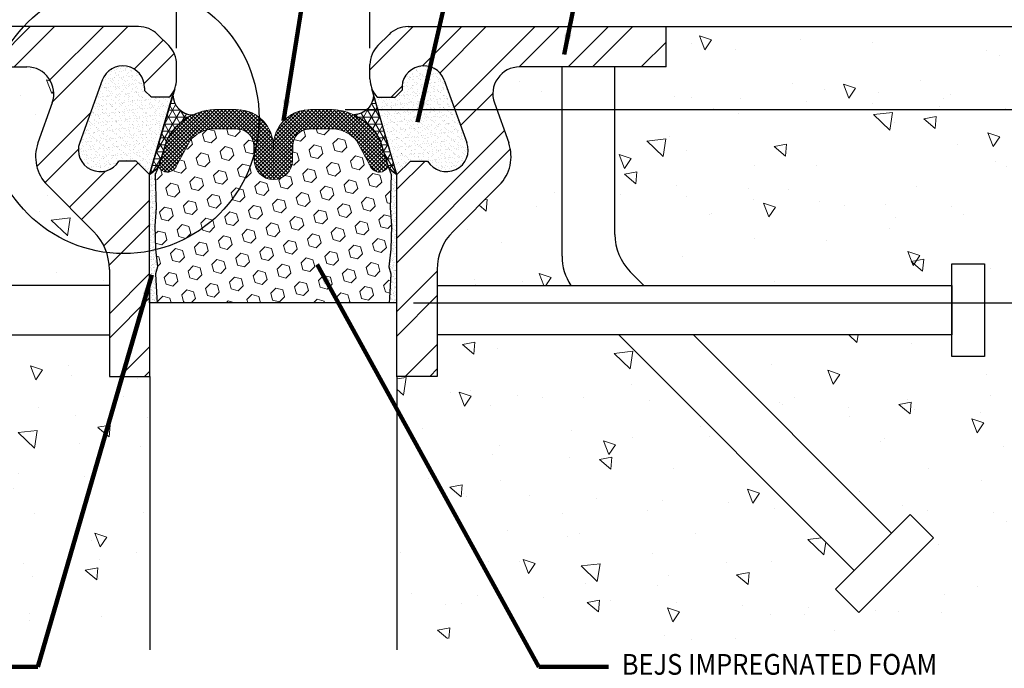
# Model space of a CAD drawing. Extents: x 209 to 2303, y 388 to 568.
# Drawn here: x 226 to 234, y 397 to 403 of the extents above; entities that cross this region are included whole.
import ezdxf

# ---------------------------------------------------------------- set-up
doc = ezdxf.new("R2010")
doc.units = 0
doc.header["$LTSCALE"] = 5
doc.header["$MEASUREMENT"] = 0
doc.linetypes.add('PHANTOMX2', pattern=[5, 2.5, -0.5, 0.5, -0.5, 0.5, -0.5])
doc.layers.get('DEFPOINTS').update_dxf_attribs({"linetype": 'CONTINUOUS'})
for name, color, linetype, lineweight in [('CONCRETE - H', 130, 'CONTINUOUS', 15), ('CONCRETE - L', 132, 'PHANTOMX2', 30), ('CORNER BEAD - H', 50, 'CONTINUOUS', 15), ('EPOXY ADHESIVE - H', 50, 'CONTINUOUS', 15), ('EPOXY ADHESIVE - L', 52, 'CONTINUOUS', 25), ('FOAM INSERT - H', 150, 'CONTINUOUS', 15), ('SEALANT - L', 52, 'CONTINUOUS', 25), ('SILICONE BELLOWS - H', 20, 'CONTINUOUS', 13), ('TEXT - 4', 241, 'CONTINUOUS', 25)]:
    doc.layers.add(name, color=color, linetype=linetype, lineweight=lineweight)
doc.layers.add('DIMS', color=50, linetype='CONTINUOUS')
doc.layers.add('STEEL', color=150, linetype='CONTINUOUS')
doc.styles.add('ROMANS', font='romans', dxfattribs={"width": 0.9})
doc.dimstyles.get("Standard").update_dxf_attribs({"dimtxt": 0.18, "dimasz": 0.18, "dimexe": 0.18, "dimexo": 0.0625, "dimgap": 0.09, "dimtad": 0, "dimtih": 1, "dimtoh": 1, "dimdec": 4, "dimzin": 0, "dimdsep": 46, "dimtxsty": 'Standard', "dimcen": 0.09, "dimadec": 0, "dimazin": 0, "dimtfac": 1, "dimtdec": 4, "dimtofl": 0, "dimtmove": 0, "dimatfit": 3, "dimfxl": 1, "dimtolj": 1, "dimtzin": 0, "dimarcsym": 0})
doc.dimstyles.new('STANDARD$0', dxfattribs={"dimtxt": 0.18, "dimasz": 0.18, "dimexe": 0.18, "dimexo": 0.0625, "dimgap": 0.09, "dimtad": 0, "dimtih": 1, "dimtoh": 1, "dimdec": 4, "dimzin": 0, "dimdsep": 46, "dimtxsty": 'Standard', "dimcen": 0.09, "dimadec": 0, "dimazin": 0, "dimtfac": 1, "dimtdec": 4, "dimtofl": 0, "dimtmove": 0, "dimatfit": 3, "dimfxl": 1, "dimtolj": 1, "dimtzin": 0, "dimarcsym": 0})
pattern_1 = [(44.99999999999999, (50.2585119856131, 50.59817328991016), (-0.0170147569223013, 0.01701475692230129), []), (135, (50.2585119856131, 50.59817328991016), (-0.0170147569223013, -0.01701475692230129), [])]
pattern_2 = [(45, (0, 0), (-0.07903431748198847, 0.07903431748198848), [0.06453125, -0.1290625]), (165, (0, 0), (-0.02892856796917239, -0.1079628854511608), [0.06453125, -0.1290625]), (105, (0.04563048447344439, 0.04563048447344439), (-0.1079628854511608, -0.02892856796917233), [0.06453125, -0.1290625])]

# ---------------------------------------------------------------- blocks, each defined once
blk = doc.blocks.new('*D6')
at = {"layer": 'DEFPOINTS', "color": 0, "transparency": 16777216}
for p in [(228.758562721588, 404.1925838779212), (227.0085627215881, 402.5383404527551), (228.758562721588, 402.5383404527551)]:
    blk.add_point(p, dxfattribs=at)
at = {"layer": 'DIMS', "transparency": 16777216}
for p, q in [((227.0085627215881, 402.6883404527551), (227.0085627215881, 404.3425838779211)), ((228.758562721588, 402.6883404527551), (228.758562721588, 404.3425838779211)), ((227.0085627215881, 404.1925838779212), (226.8585627215882, 404.1925838779212)), ((228.608562721588, 404.1925838779212), (227.1585627215881, 404.1925838779212))]:
    blk.add_line(p, q, dxfattribs=at)
for points in [[(227.1585627215881, 404.2175838779211), (227.1585627215881, 404.1675838779212), (227.0085627215881, 404.1925838779212)], [(228.608562721588, 404.2175838779211), (228.608562721588, 404.1675838779212), (228.758562721588, 404.1925838779212)]]:
    blk.add_solid(points, dxfattribs=at)
at = {"layer": 'DIMS', "transparency": 16777216, "insert": (226.0001341500288, 404.1925838779212), "char_height": 0.19, "attachment_point": 5, "rotation": 0.0009999999999999998, "style": 'ROMANS'}
blk.add_mtext('\\A1;1 3/4 IN^J [44.5mm]', dxfattribs=at)
blk = doc.blocks.new('*D7')
at = {"layer": 'DEFPOINTS', "color": 0, "transparency": 16777216}
for p in [(228.3852619805343, 402.1334622208332), (229.0019582294005, 400.3834622208332), (235.4534973249424, 400.3834622208332)]:
    blk.add_point(p, dxfattribs=at)
at = {"layer": 'DIMS', "transparency": 16777216}
for p, q in [((228.5352619805343, 402.1334622208332), (235.6034973249425, 402.1334622208332)), ((235.4534973249424, 401.9834622208332), (235.4534973249424, 401.6880736225839)), ((235.4534973249424, 400.5334622208332), (235.4534973249424, 400.7456926700594)), ((229.1519582294005, 400.3834622208332), (235.6034973249425, 400.3834622208332))]:
    blk.add_line(p, q, dxfattribs=at)
for points in [[(235.4284973249424, 401.9834622208332), (235.4784973249425, 401.9834622208332), (235.4534973249424, 402.1334622208332)], [(235.4284973249424, 400.5334622208332), (235.4784973249425, 400.5334622208332), (235.4534973249424, 400.3834622208332)]]:
    blk.add_solid(points, dxfattribs=at)
at = {"layer": 'DIMS', "transparency": 16777216, "insert": (235.4534973249424, 401.2168831463217), "char_height": 0.19, "attachment_point": 5, "rotation": 0.0009999999999999998, "style": 'ROMANS'}
blk.add_mtext('\\A1;1 3/4 IN\\P [44.5mm]', dxfattribs=at)
blk = doc.blocks.new('*D8')
at = {"layer": 'DEFPOINTS', "color": 0, "transparency": 16777216}
for p in [(231.4359133075255, 402.8825536809242), (228.4263784361239, 402.1322939213137), (235.4534973249424, 402.1322939213137)]:
    blk.add_point(p, dxfattribs=at)
at = {"layer": 'DIMS', "transparency": 16777216}
for p, q in [((235.6034973249425, 403.5609230626868), (235.4534973249424, 403.5609230626868)), ((235.4534973249424, 403.5609230626868), (235.4534973249424, 402.8825536809242)), ((231.5859133075255, 402.8825536809242), (235.6034973249425, 402.8825536809242)), ((235.4534973249424, 402.7325536809242), (235.4534973249424, 402.2822939213137)), ((228.5763784361239, 402.1322939213137), (235.6034973249425, 402.1322939213137))]:
    blk.add_line(p, q, dxfattribs=at)
for points in [[(235.4284973249424, 402.7325536809242), (235.4784973249425, 402.7325536809242), (235.4534973249424, 402.8825536809242)], [(235.4284973249424, 402.2822939213137), (235.4784973249425, 402.2822939213137), (235.4534973249424, 402.1322939213137)]]:
    blk.add_solid(points, dxfattribs=at)
at = {"layer": 'DIMS', "transparency": 16777216, "insert": (236.461925896371, 403.5609230626869), "char_height": 0.19, "attachment_point": 5, "rotation": 0.0009999999999999998, "style": 'ROMANS'}
blk.add_mtext('\\A1;3/4 IN\\P [19.1mm]', dxfattribs=at)

msp = doc.modelspace()

# ---------------------------------------------------------------- hatches: boundary and pattern name
at = {"layer": 'CONCRETE - H', "lineweight": 13}
h = msp.add_hatch(dxfattribs=at)
h.set_pattern_fill('AR-CONC', color=256, scale=0.18, angle=90, style=0)
h.set_pattern_definition([(140, (0.9307284986254558, -0.62523279521821), (0.1129538429686713, 1.291068328681356), [0.135, -1.485]), (85.00000000000001, (0.9307284986254558, -0.62523279521821), (-1.353945840660021, -0.2497524005033999), [0.108, -1.188]), (190.45144446, (0.9401413178254558, -0.51764376941821), (-1.240991983743533, 1.041315924108801), [0.1147323456, -1.2620558016]), (136.1842, (0.5707284986254558, -0.62523279521821), (0.2979347054275379, 1.92103439520883), [0.2024999999999999, -2.227499999999998]), (186.63563549, (0.5955564512254559, -0.4651466542182099), (-1.753413481394191, 1.682391502213611), [0.1720986156, -1.893084768]), (81.18416399000002, (0.5707284986254558, -0.62523279521821), (-1.753413480485982, 1.682391501098591), [0.162, -1.7820000018]), (111, (0.6607284986254558, -0.4452327952182099), (0.7247140031976099, 1.074432693813231), [0.135, -1.485]), (56.00000000000004, (0.6607284986254558, -0.4452327952182099), (-1.305270081084335, 0.4379675974588472), [0.108, -1.188]), (161.45144474, (0.7211213318254559, -0.3556967380182099), (-0.5805560750514368, 1.512400278113948), [0.114732342, -1.262055801599999]), (127.5, (0.9307284986254558, -0.62523279521821), (-0.5992089368963607, 0.02188773957112324), [0, -1.1736, 0, -1.206, 0, -1.1925]), (97.49999999999996, (0.9307284986254558, -0.62523279521821), (-0.7099410813882484, 0.4735251673958675), [0, -0.6876, 0, -1.1466, 0, -0.4545]), (57.49999999999999, (0.9307284986254558, -1.02663279521821), (0.04059876912188361, 0.9608803851103361), [0, -0.4499999999999997, 0, -1.403999999999999, 0, -1.862999999999999]), (47.5, (0.9307284986254558, -1.20663279521821), (-0.1801889681981718, 1.049735104816295), [0, -0.585, 0, -0.9323999999999999, 0, -1.323])])
edge = h.paths.add_edge_path()
edge.add_line((224.7932220162775, 402.5174604192054), (224.3312121356506, 402.5174604192054))
edge.add_line((224.3312121356506, 402.5174604192054), (224.3312121356506, 402.8825536809242))
edge.add_line((224.3312121356506, 402.8825536809242), (219.6493413567577, 402.8825536809242))
edge.add_spline(control_points=[(219.6493413567577, 402.8825536809242), (219.6558576981904, 402.0642674842327), (219.6677088622118, 400.5760637070704), (221.4460632034854, 399.3543697776592), (220.9678748492153, 396.5244332293871), (224.3855498405934, 397.7869238261326), (226.024031725486, 397.4143816584207), (226.7651672137755, 397.2458694374914)], knot_values=[0, 0, 0, 0, 2.306627260093982, 4.195025426136737, 5.82168810753534, 8.771370105846671, 11.20756867575541, 11.20756867575541, 11.20756867575541, 11.20756867575541], degree=3, periodic=0)
edge.add_line((226.7651672137755, 397.2458694374914), (226.7651672137756, 399.6316445086061))
edge.add_line((226.7651672137756, 399.6316445086061), (226.7650733309763, 399.7184120793617))
edge.add_line((226.7650733309763, 399.7184120793617), (226.4000739520569, 399.7184120793617))
edge.add_line((226.4000739520569, 399.7184120793617), (226.4000739520569, 400.0942465935282))
edge.add_line((226.4000739520569, 400.0942465935282), (224.757159153402, 400.0942465935282))
edge.add_line((224.757159153402, 400.0942465935282), (222.6265986935226, 397.963686133649))
edge.add_line((222.6265986935226, 397.963686133649), (222.7953957568739, 397.7948890702976))
edge.add_line((222.7953957568739, 397.7948890702976), (222.5843994276848, 397.5838927411085))
edge.add_line((222.5843994276848, 397.5838927411085), (221.9092111742796, 398.2590809945138))
edge.add_line((221.9092111742796, 398.2590809945138), (222.1202075034687, 398.4700773237028))
edge.add_line((222.1202075034687, 398.4700773237028), (222.2890045668201, 398.3012802603515))
edge.add_line((222.2890045668201, 398.3012802603515), (224.0819708999969, 400.0942465935282))
edge.add_line((224.0819708999969, 400.0942465935282), (221.7451295745938, 400.0942465935282))
edge.add_line((221.7451295745938, 400.0942465935282), (221.7451295745938, 399.9002905778007))
edge.add_line((221.7451295745938, 399.9002905778007), (221.4467357042437, 399.9002905778007))
edge.add_line((221.4467357042437, 399.9002905778007), (221.4467357042437, 400.7357934147812))
edge.add_line((221.4467357042437, 400.7357934147812), (221.7451295745938, 400.7357934147812))
edge.add_line((221.7451295745938, 400.7357934147812), (221.7451295745938, 400.5418373990537))
edge.add_line((221.7451295745938, 400.5418373990537), (224.5295617055221, 400.5418373990537))
edge.add_line((224.5295617055221, 400.5418373990537), (224.6533859504198, 400.6656616439512))
edge.add_arc((224.3157918237173, 401.003255770654), 0.4774301925603028, 314.999999999971, 360)
edge.add_line((224.7932220162776, 401.003255770654), (224.7932220162775, 402.5174604192054))
h.paths.add_polyline_path([(226.257496164601, 401.0302618863488), (225.8392483765099, 401.4485096744398, -0.2900568012195794), (225.7536851287107, 401.8297446657305), (225.8834012321831, 402.1920148646169, 0.5189080264198721), (225.654252452899, 402.5174604192053), (225.2706522088379, 402.5174604192053), (225.2706522088378, 400.8054977098089, -0.1473168946215908), (225.1912456704748, 400.5418373990537), (226.4000739520569, 400.5418373990537), (226.4000739520568, 400.6860486581797, 0.1989123673796233)], flags=17)
h = msp.add_hatch(dxfattribs=at)
h.set_pattern_fill('AR-CONC', color=256, scale=0.18, angle=90, style=0)
h.set_pattern_definition([(140, (0.1675195142504435, -0.62523279521821), (0.1129538429686713, 1.291068328681356), [0.135, -1.485]), (85.00000000000001, (0.1675195142504435, -0.62523279521821), (-1.353945840660021, -0.2497524005033999), [0.108, -1.188]), (190.45144446, (0.1769323334504436, -0.51764376941821), (-1.240991983743533, 1.041315924108801), [0.1147323456, -1.2620558016]), (136.1842, (-0.1924804857495565, -0.62523279521821), (0.2979347054275379, 1.92103439520883), [0.2024999999999998, -2.227499999999997]), (186.63563549, (-0.1676525331495564, -0.4651466542182099), (-1.753413481394191, 1.682391502213611), [0.1720986156, -1.893084768]), (81.18416399000002, (-0.1924804857495565, -0.62523279521821), (-1.753413480485982, 1.682391501098591), [0.162, -1.7820000018]), (111, (-0.1024804857495565, -0.4452327952182099), (0.7247140031976099, 1.074432693813231), [0.135, -1.485]), (56.00000000000004, (-0.1024804857495565, -0.4452327952182099), (-1.305270081084335, 0.4379675974588472), [0.108, -1.188]), (161.45144474, (-0.04208765254955638, -0.3556967380182099), (-0.5805560750514368, 1.512400278113948), [0.1147323419999999, -1.262055801599999]), (127.5, (0.1675195142504435, -0.62523279521821), (-0.5992089368963607, 0.02188773957112324), [0, -1.1736, 0, -1.206, 0, -1.1925]), (97.49999999999994, (0.1675195142504435, -0.62523279521821), (-0.7099410813882484, 0.4735251673958675), [0, -0.6876, 0, -1.1466, 0, -0.4545]), (57.49999999999999, (0.1675195142504435, -1.02663279521821), (0.04059876912188361, 0.9608803851103361), [0, -0.4499999999999996, 0, -1.403999999999999, 0, -1.862999999999998]), (47.5, (0.1675195142504435, -1.20663279521821), (-0.1801889681981718, 1.049735104816295), [0, -0.585, 0, -0.9323999999999999, 0, -1.323])])
edge = h.paths.add_edge_path()
edge.add_spline(control_points=[(236.2125501555325, 401.5764695185977), (236.1102878583667, 401.9412187301181), (236.1140359723925, 402.4118862055212), (236.1177840864184, 402.8825536809242)], knot_values=[0, 0, 0, 0, 1.326741711633229, 1.326741711633229, 1.326741711633229, 1.326741711633229], degree=3, periodic=0)
edge.add_line((236.1177840864184, 402.8825536809242), (231.4359133075255, 402.8825536809242))
edge.add_line((231.4359133075255, 402.8825536809242), (231.4359133075255, 402.5174604192054))
edge.add_line((231.4359133075255, 402.5174604192054), (230.9739034268985, 402.5174604192054))
edge.add_line((230.9739034268985, 402.5174604192054), (230.9739034268985, 401.003255770654))
edge.add_arc((231.4513336194587, 401.003255770654), 0.4774301925602344, 180, 225.0000000000844)
edge.add_line((231.1137394927567, 400.665661643951), (231.237563737654, 400.5418373990537))
edge.add_line((231.237563737654, 400.5418373990537), (234.0219958685823, 400.5418373990537))
edge.add_line((234.0219958685823, 400.5418373990537), (234.0219958685823, 400.7357934147812))
edge.add_line((234.0219958685823, 400.7357934147812), (234.3203897389324, 400.7357934147812))
edge.add_line((234.3203897389324, 400.7357934147812), (234.3203897389324, 399.9002905778007))
edge.add_line((234.3203897389324, 399.9002905778007), (234.0219958685823, 399.9002905778007))
edge.add_line((234.0219958685823, 399.9002905778007), (234.0219958685823, 400.0942465935282))
edge.add_line((234.0219958685823, 400.0942465935282), (231.6851545431792, 400.0942465935282))
edge.add_line((231.6851545431792, 400.0942465935282), (233.4781208763559, 398.3012802603515))
edge.add_line((233.4781208763559, 398.3012802603515), (233.6469179397072, 398.4700773237028))
edge.add_line((233.6469179397072, 398.4700773237028), (233.8579142688965, 398.2590809945138))
edge.add_line((233.8579142688965, 398.2590809945138), (233.1827260154912, 397.5838927411085))
edge.add_line((233.1827260154912, 397.5838927411085), (232.9717296863022, 397.7948890702976))
edge.add_line((232.9717296863022, 397.7948890702976), (233.1405267496535, 397.9636861336489))
edge.add_line((233.1405267496535, 397.9636861336489), (231.0099662897741, 400.0942465935282))
edge.add_line((231.0099662897741, 400.0942465935282), (229.3670514911192, 400.0942465935282))
edge.add_line((229.3670514911192, 400.0942465935282), (229.3670514911192, 399.7184120793617))
edge.add_line((229.3670514911192, 399.7184120793617), (229.0020521121998, 399.7184120793617))
edge.add_line((229.0020521121998, 399.7184120793617), (229.0019582294005, 399.6316445086045))
edge.add_line((229.0019582294005, 399.6316445086045), (229.0019582294005, 398.6458107619266))
edge.add_line((229.0019582294005, 398.6458107619266), (229.0019582294006, 397.2458694374914))
edge.add_spline(control_points=[(229.0019582294006, 397.2458694374914), (229.7430937176901, 397.4143816584207), (231.3815756025827, 397.7869238261326), (234.7992505939608, 396.5244332293871), (234.3210622396907, 399.3543697776592), (235.5021029129097, 400.1657211418794), (235.8243741531074, 400.1152400974282), (236.2767741400789, 400.5040615759884)], knot_values=[1.955388640540228, 1.955388640540228, 1.955388640540228, 1.955388640540228, 4.391587210448966, 7.341269208760298, 8.967931890158901, 10.85633005620165, 11.20756867575541, 11.20756867575541, 11.20756867575541, 11.20756867575541], degree=3, periodic=0)
edge.add_line((236.2767741400789, 400.5040615759885), (234.8385878025162, 400.5073890549657))
edge.add_line((234.8385878025162, 400.5073890549657), (234.8385878025162, 401.5757868618297))
edge.add_line((234.8385878025162, 401.5757868618297), (236.2125501555325, 401.5764695185977))
edge = h.paths.add_edge_path(flags=17)
edge.add_line((230.4964732343381, 402.5174604192054), (230.1128729902771, 402.5174604192053))
edge.add_arc((230.1128729902772, 402.2740649113927), 0.243395507812636, 90.00000000003345, 199.7006438878395)
edge.add_line((229.883724210993, 402.192014864617), (230.0134403144653, 401.8297446657305))
edge.add_arc((229.669717145539, 401.7066695955667), 0.3650932617188566, -44.99999999998113, 19.700643887870683, ccw=False)
edge.add_line((229.927877066666, 401.4485096744398), (229.509629278575, 401.0302618863488))
edge.add_arc((229.8538425067442, 400.6860486581797), 0.4867910156250003, 135.0000000000118, 180.0000000000067)
edge.add_line((229.3670514911192, 400.6860486581797), (229.3670514911192, 400.5418373990537))
edge.add_line((229.3670514911192, 400.5418373990537), (230.5758797727011, 400.5418373990537))
edge.add_arc((230.9739034268982, 400.8054977098089), 0.4774301925600327, 179.9999999999932, 213.5214358595412, ccw=False)
edge.add_line((230.4964732343382, 400.8054977098089), (230.4964732343381, 402.5174604192054))
h.paths.add_polyline_path([(231.0226251798874, 397.4170328097345), (234.3467323227446, 397.4170328097345), (234.3467323227446, 397.2554606492188), (231.0226251798874, 397.2554606492188)], flags=17)
at = {"layer": 'CORNER BEAD - H'}
h = msp.add_hatch(dxfattribs=at)
h.set_pattern_fill('NET3', color=256, scale=0.4999999999999999, style=0)
h.set_pattern_definition([(0, (0, 0), (0, 0.06249999999999999), []), (59.99999999999999, (0, 0), (-0.05412658773652741, 0.03125), []), (120, (0, 0), (-0.05412658773652741, -0.03124999999999998), [])])
edge = h.paths.add_edge_path()
edge.add_line((226.9698004377924, 402.2466353249945), (226.9750015580159, 402.2642937718509))
edge.add_arc((227.158992406187, 402.2671833784437), 0.1840135376460256, 180.8997656882524, 267.9602681621991)
edge.add_arc((227.3701750528354, 401.626544811061), 0.505984387479253, 115.4874872553336, 153.9116744932152)
edge.add_line((226.9157417723207, 401.8490545724951), (226.8444472177097, 401.6161083986693))
edge.add_arc((226.5863074155391, 401.8287494253696), 0.3344433639659017, 301.9115043737626, 320.52022606181646, ccw=False)
edge.add_line((226.7630971169586, 401.5448519699868), (226.9602832891238, 402.2143234266036))
edge.add_arc((227.0290828661501, 402.2116167346712), 0.06885279936366033, 149.429323964483, 177.7470488233951, ccw=False)
h = msp.add_hatch(dxfattribs=at)
h.set_pattern_fill('NET3', color=256, scale=0.4999999999999999, style=0)
h.set_pattern_definition([(0, (0.25, 0), (0, 0.06249999999999999), []), (59.99999999999999, (0.25, 0), (-0.05412658773652741, 0.03125), []), (120, (0.25, 0), (-0.05412658773652741, -0.03124999999999998), [])])
edge = h.paths.add_edge_path()
edge.add_line((228.7969362068237, 402.2473432449838), (228.7913808161545, 402.2663632028452))
edge.add_arc((228.6056364651408, 402.2700580329446), 0.1857810961937941, 272.2736433573816, 358.86042157550276, ccw=False)
edge.add_arc((228.3952098283206, 401.6230511424863), 0.5101957368500245, 26.63271787973798, 64.72970733939258, ccw=False)
edge.add_line((228.8512729837705, 401.8517563854104), (228.9233944442082, 401.6161083986692))
edge.add_arc((229.1158768314125, 401.7510053190801), 0.2350460561681987, 215.0238221865451, 241.0094720971276)
edge.add_line((229.0019582294005, 401.5454105705191), (228.8065807072091, 402.2143234266036))
edge.add_arc((229.1820984685873, 402.3419238737837), 0.3966049208356601, 193.7965913068452, 198.7676940844971, ccw=False)
at = {"layer": 'EPOXY ADHESIVE - H'}
h = msp.add_hatch(dxfattribs=at)
h.set_pattern_fill('AR-SAND', color=256, scale=0.03, style=0)
h.set_pattern_definition([(37.50000000000001, (0, 0), (-0.001889800743288245, 0.05780471307039476), [0, -0.0456, 0, -0.051, 0, -0.04875]), (7.499999999999999, (0, 0), (0.05309330115803181, 0.0846643819568922), [0, -0.0246, 0, -0.0411, 0, -0.01575]), (327.5, (-0.0369, 0), (0.09342425585254485, 0.0001697716061089483), [0, -0.015, 0, -0.054, 0, -0.0705]), (317.5, (-0.0369, 0), (0.0901837981371688, 0.02633026694802748), [0, -0.0075, 0, -0.03539999999999999, 0, -0.0405])])
edge = h.paths.add_edge_path()
edge.add_line((226.4870327142207, 401.666549723893), (226.6434694598693, 401.666549723893))
edge.add_line((226.6434694598693, 401.666549723893), (226.7630971169586, 401.5448519699867))
edge.add_line((226.7630971169586, 401.5448519699867), (226.9916135416196, 402.3206935109978))
edge.add_arc((226.7651672137756, 402.4099315848745), 0.243395507812496, 316.98313828669325, 338.49156914334804, ccw=False)
edge.add_line((226.9431265604953, 402.2438838684242), (226.7807445262757, 402.2438838684241))
edge.add_line((226.7807445262757, 402.2438838684241), (226.7194088583068, 402.3052195363929))
edge.add_line((226.7194088583068, 402.3052195363929), (226.7194088583068, 402.3295590871742))
edge.add_arc((226.5217717059631, 402.3295590871742), 0.1976371523437592, 0, 160.000000000018)
edge.add_line((226.3360535323125, 402.3971549743453), (226.13160094747, 401.8354261141411))
edge.add_arc((226.3173191211205, 401.76783022697), 0.1976371523436832, 160.0000000000123, 329.1723848948316)
h = msp.add_hatch(dxfattribs=at)
h.set_pattern_fill('AR-SAND', color=256, scale=0.03, style=0)
h.set_pattern_definition([(37.50000000000001, (0.25, 0), (-0.001889800743288245, 0.05780471307039476), [0, -0.0456, 0, -0.051, 0, -0.04875]), (7.499999999999999, (0.25, 0), (0.05309330115803181, 0.0846643819568922), [0, -0.0246, 0, -0.0411, 0, -0.01575]), (327.5, (0.2131, 0), (0.09342425585254485, 0.0001697716061089483), [0, -0.015, 0, -0.054, 0, -0.0705]), (317.5, (0.2131, 0), (0.0901837981371688, 0.02633026694802748), [0, -0.0075, 0, -0.03539999999999999, 0, -0.0405])])
edge = h.paths.add_edge_path()
edge.add_arc((229.4498063220555, 401.76783022697), 0.1976371523436967, 210.8276151051683, 380.0000000000032)
edge.add_line((229.635524495706, 401.8354261141411), (229.4310719108635, 402.3971549743453))
edge.add_arc((229.2453537372129, 402.3295590871742), 0.197637152343756, 19.99999999999753, 186.6820643149599)
edge.add_line((229.0490591097148, 402.306562061238), (228.9863809169004, 402.2438838684241))
edge.add_line((228.9863809169004, 402.2438838684241), (228.8239988826807, 402.2438838684241))
edge.add_arc((229.0019582294007, 402.4099315848742), 0.2433955078124904, 201.5084308564929, 223.0168617132357, ccw=False)
edge.add_line((228.7755119015563, 402.3206935109981), (229.0034317710699, 401.5468773485372))
edge.add_line((229.0034317710699, 401.5468773485372), (229.1236559833068, 401.666549723893))
edge.add_line((229.1236559833068, 401.666549723893), (229.2800927289553, 401.666549723893))
h = msp.add_hatch(dxfattribs=at)
h.set_pattern_fill('AR-SAND', color=256, scale=0.02, style=0)
h.set_pattern_definition([(37.50000000000001, (0, 0), (-0.001259867162192163, 0.03853647538026318), [0, -0.0304, 0, -0.034, 0, -0.0325]), (7.499999999999999, (0, 0), (0.03539553410535454, 0.05644292130459481), [0, -0.0164, 0, -0.0274, 0, -0.0105]), (327.5, (-0.0246, 0), (0.06228283723502991, 0.0001131810707392988), [0, -0.01, 0, -0.036, 0, -0.047]), (317.5, (-0.0246, 0), (0.06012253209144587, 0.01755351129868499), [0, -0.005, 0, -0.0236, 0, -0.027])])
edge = h.paths.add_edge_path()
edge.add_line((226.7643537445181, 400.3834622208332), (226.8320230520907, 400.3834622208332))
edge.add_line((226.8320230520907, 400.3834622208332), (226.8300450411149, 400.4275147893925))
edge.add_line((226.8300450411149, 400.4275147893925), (226.8172255978181, 400.6452993655624))
edge.add_line((226.8172255978181, 400.6452993655624), (226.8364565862973, 400.7093531299554))
edge.add_line((226.8364565862973, 400.7093531299554), (226.8172255978181, 400.869488651709))
edge.add_line((226.8172255978181, 400.869488651709), (226.8108140526357, 401.080868517903))
edge.add_line((226.8108140526357, 401.080868517903), (226.8238522786563, 401.2427807630867))
edge.add_line((226.8238522786563, 401.2427807630867), (226.8156502499934, 401.5451706424487))
edge.add_line((226.8156502499934, 401.5451706424487), (226.8409184989678, 401.6161083986692))
edge.add_arc((226.7075249907509, 401.6987214289904), 0.1569036035700843, 290.56184662300006, 328.22931235314485, ccw=False)
edge.add_line((226.7626323992631, 401.551813585972), (226.7630971169586, 401.5448519699867))
edge.add_line((226.7630971169586, 401.5448519699867), (226.7643537445181, 400.3834622208332))
h = msp.add_hatch(dxfattribs=at)
h.set_pattern_fill('AR-SAND', color=256, scale=0.02, style=0)
h.set_pattern_definition([(37.50000000000001, (0.25, 0), (-0.001259867162192163, 0.03853647538026318), [0, -0.0304, 0, -0.034, 0, -0.0325]), (7.499999999999999, (0.25, 0), (0.03539553410535454, 0.05644292130459481), [0, -0.0164, 0, -0.0274, 0, -0.0105]), (327.5, (0.2254, 0), (0.06228283723502991, 0.0001131810707392988), [0, -0.01, 0, -0.036, 0, -0.047]), (317.5, (0.2254, 0), (0.06012253209144587, 0.01755351129868499), [0, -0.005, 0, -0.0236, 0, -0.027])])
edge = h.paths.add_edge_path()
edge.add_line((228.9322898910852, 400.3834622208332), (229.0019582294005, 400.3834622208332))
edge.add_line((229.0019582294005, 400.3834622208332), (229.0019582294005, 401.545410570519))
edge.add_line((229.0019582294005, 401.545410570519), (228.9929830894148, 401.549904175349))
edge.add_arc((229.1253710331548, 401.7587350673489), 0.2472587897349207, 215.227997280695, 237.6274244483601, ccw=False)
edge.add_line((228.9233944442082, 401.6161083986691), (228.9486626931825, 401.5451706424487))
edge.add_line((228.9486626931825, 401.5451706424487), (228.9404606645197, 401.2427807630867))
edge.add_line((228.9404606645197, 401.2427807630867), (228.9534988905402, 401.080868517903))
edge.add_line((228.9534988905402, 401.080868517903), (228.9470873453579, 400.869488651709))
edge.add_line((228.9470873453579, 400.869488651709), (228.9278563568787, 400.7093531299554))
edge.add_line((228.9278563568787, 400.7093531299554), (228.9470873453579, 400.6452993655624))
edge.add_line((228.9470873453579, 400.6452993655624), (228.934267902061, 400.4275147893925))
edge.add_line((228.934267902061, 400.4275147893925), (228.9322898910852, 400.3834622208332))
at = {"layer": 'FOAM INSERT - H'}
h = msp.add_hatch(dxfattribs=at)
h.set_pattern_fill('HEX', color=256, scale=0.51625, angle=45, style=0)
h.set_pattern_definition(pattern_2)
edge = h.paths.add_edge_path()
edge.add_arc((227.5554876966148, 401.8028198725277), 0.1531249999999867, 1.000000000007712, 87.2377262550941)
edge.add_arc((227.4105720161616, 398.3969942855996), 3.562029857319942, 87.54956380689127, 91.34250236676182)
edge.add_arc((227.3731507329307, 401.6364927843908), 0.3248319287369438, 98.14705405301326, 138.2110421718866)
edge.add_line((227.1309546041301, 401.8529571397036), (227.0148421517982, 401.6364521877292))
edge.add_arc((226.912167339774, 401.6729816149503), 0.108979429606255, 275.6122301070432, 340.41556621016224, ccw=False)
edge.add_arc((226.9298069267543, 401.6604696085831), 0.09619873633888454, 207.4607777743441, 265.83793023641556, ccw=False)
edge.add_line((226.8444472177097, 401.6161083986693), (226.8156502499934, 401.5451706424487))
edge.add_line((226.8156502499934, 401.5451706424487), (226.8238522786563, 401.2427807630867))
edge.add_line((226.8238522786563, 401.2427807630867), (226.8108140526357, 401.080868517903))
edge.add_line((226.8108140526357, 401.080868517903), (226.8172255978181, 400.869488651709))
edge.add_line((226.8172255978181, 400.869488651709), (226.817886194278, 400.8639878965662))
edge.add_arc((226.529245536117, 402.0550961707983), 1.22558245356555, 283.6218670672491, 344.4499335918272)
edge.add_line((227.7099674633813, 401.7265416380874), (227.7085893749356, 401.8054922722634))
h = msp.add_hatch(dxfattribs=at)
h.set_pattern_fill('HEX', color=256, scale=0.51625, angle=45, style=0)
h.set_pattern_definition(pattern_2)
edge = h.paths.add_edge_path()
edge.add_line((226.8320230520908, 400.3834622208332), (228.9322898910852, 400.3834622208332))
edge.add_line((228.9322898910852, 400.3834622208332), (228.934267902061, 400.4275147893925))
edge.add_line((228.934267902061, 400.4275147893925), (228.9470873453579, 400.6452993655624))
edge.add_line((228.9470873453579, 400.6452993655624), (228.9278563568787, 400.7093531299554))
edge.add_line((228.9278563568787, 400.7093531299554), (228.9470873453579, 400.869488651709))
edge.add_line((228.9470873453579, 400.869488651709), (228.9534988905402, 401.080868517903))
edge.add_line((228.9534988905402, 401.080868517903), (228.9404606645197, 401.2427807630867))
edge.add_line((228.9404606645197, 401.2427807630867), (228.9486626931825, 401.5451706424487))
edge.add_line((228.9486626931825, 401.5451706424487), (228.9233944442082, 401.6161083986692))
edge.add_arc((228.8380347351635, 401.6604696085831), 0.0961987363390058, 274.16206976363026, 332.5392222256192, ccw=False)
edge.add_arc((228.8556743221439, 401.6729816149503), 0.1089794296063104, 199.584433789861, 264.38776989294485, ccw=False)
edge.add_line((228.7529995101197, 401.636452187729), (228.6368870577878, 401.8529571397035))
edge.add_arc((228.3946909289871, 401.6364927843905), 0.324831928737198, 41.78895782811573, 81.85294594695766)
edge.add_arc((228.3572696457558, 398.3969942856515), 3.562029857267956, 88.65749763321035, 92.4504361931363)
edge.add_arc((228.212353965303, 401.8028198725276), 0.1531249999999203, 92.76227374484216, 178.9999999999705)
edge.add_line((228.0592522869822, 401.8054922722634), (228.0568954432404, 401.6704687847247))
edge.add_arc((227.8819220965879, 401.6735229558514), 0.175000000000112, 270.65440876426464, 358.99999999996913, ccw=False)
edge.add_arc((227.8859195653301, 401.6735229558515), 0.175000000000238, 181.0000000000675, 269.3455912356335, ccw=False)
edge.add_line((227.7109462186775, 401.6704687847247), (227.7099674633813, 401.7265416380874))
edge.add_arc((226.5292455361169, 402.0550961707983), 1.225582453565566, 283.6218670672504, 344.4499335918276, ccw=False)
edge.add_line((226.817886194278, 400.8639878965662), (226.8364565862973, 400.7093531299554))
edge.add_line((226.8364565862973, 400.7093531299554), (226.8172255978181, 400.6452993655624))
edge.add_line((226.8172255978181, 400.6452993655624), (226.8300450411149, 400.4275147893925))
edge.add_line((226.8300450411149, 400.4275147893925), (226.8320230520908, 400.3834622208332))
at = {"layer": 'SILICONE BELLOWS - H'}
h = msp.add_hatch(dxfattribs=at)
h.set_pattern_fill('ANSI37', color=256, scale=0.1925, style=0)
h.set_pattern_definition(pattern_1)
edge = h.paths.add_edge_path()
edge.add_line((227.8842789403298, 401.7675142991558), (227.8842789403298, 401.4985306464499))
edge.add_arc((227.8859195653299, 401.6735229558512), 0.1749999999999826, 181.0000000000052, 269.46284419835115, ccw=False)
edge.add_line((227.7109462186775, 401.6704687847246), (227.7085893749356, 401.8054922722633))
edge.add_arc((227.5554876966154, 401.8028198725281), 0.1531249999993574, 360.9999999997912, 447.2377262552883)
edge.add_arc((227.4105720161628, 398.3969942856831), 3.562029857236401, 447.5495638068518, 451.3425023668132)
edge.add_arc((227.3731507329306, 401.6364927843908), 0.3248319287368885, 458.1470540530181, 498.211042171901)
edge.add_line((227.1309546041301, 401.8529571397035), (227.0148421517981, 401.636452187729))
edge.add_arc((226.9121673397752, 401.6729816149487), 0.1089794296046155, 275.6122301065193, 340.41556621069907, ccw=False)
edge.add_arc((226.9298069267543, 401.660469608583), 0.09619873633888006, 207.4607777743362, 265.8379302364244, ccw=False)
edge.add_line((226.8444472177097, 401.6161083986692), (226.9165686781476, 401.851756385411))
edge.add_arc((227.3726318335986, 401.6230511424848), 0.5101957368518837, 448.23879857846464, 513.3672821201014, ccw=False)
edge.add_arc((227.4447964715588, 399.5086136441506), 2.625000000000634, 447.2377262550929, 451.23297638932246, ccw=False)
edge.add_arc((227.5554876966148, 401.8028198725274), 0.3281250000000758, 361.00000000003206, 447.2377262550973, ccw=False)
edge.add_line((227.8835627215881, 401.8085464433898), (227.8842789403298, 401.7675142991558))
h = msp.add_hatch(dxfattribs=at)
h.set_pattern_fill('ANSI37', color=256, scale=0.1925, style=0)
h.set_pattern_definition(pattern_1)
edge = h.paths.add_edge_path()
edge.add_line((227.8835627215881, 401.7675142991558), (227.8835627215881, 401.4985306464499))
edge.add_arc((227.881922096588, 401.6735229558512), 0.1749999999999826, 270.5371558016408, 358.9999999999868)
edge.add_line((228.0568954432404, 401.6704687847246), (228.0592522869823, 401.8054922722633))
edge.add_arc((228.2123539653025, 401.8028198725281), 0.1531249999993574, 92.76227374470369, 179.0000000002009, ccw=False)
edge.add_arc((228.3572696457547, 398.396994285683), 3.562029857236401, 88.65749763317882, 92.45043619314009, ccw=False)
edge.add_arc((228.3946909289873, 401.6364927843907), 0.3248319287368885, 41.788957828090986, 81.85294594697388, ccw=False)
edge.add_line((228.6368870577878, 401.8529571397034), (228.7529995101198, 401.6364521877289))
edge.add_arc((228.8556743221427, 401.6729816149486), 0.1089794296046155, 199.5844337892929, 264.3877698934727)
edge.add_arc((228.8380347351636, 401.6604696085828), 0.09619873633888006, 274.1620697635676, 332.5392222256558)
edge.add_line((228.9233944442082, 401.616108398669), (228.8512729837703, 401.8517563854109))
edge.add_arc((228.3952098283193, 401.6230511424847), 0.5101957368518837, 26.63271787989054, 91.76120142152736)
edge.add_arc((228.3230451903588, 399.5086136441505), 2.625000000000634, 88.76702361066953, 92.76227374489906)
edge.add_arc((228.2123539653031, 401.8028198725274), 0.3281250000000758, 92.7622737448947, 178.99999999996)
edge.add_line((227.8842789403299, 401.8085464433898), (227.8835627215881, 401.7675142991558))
at = {"layer": 'STEEL'}
h = msp.add_hatch(dxfattribs=at)
h.set_pattern_fill('ANSI32', color=256, scale=1.25, style=0)
h.set_pattern_definition([(45, (78.90174524493375, 364.8189543480079), (-0.3314563036811941, 0.3314563036811942), []), (45, (79.1227161136838, 364.8189543480079), (-0.3314563036811941, 0.3314563036811942), [])])
edge = h.paths.add_edge_path()
edge.add_arc((226.9956043509658, 401.5279173452882), 0.2331231335139442, 175.8342276404464, 184.2897607581602, ccw=False)
edge.add_line((226.7630971169586, 401.5448519699866), (226.6434694598693, 401.666549723893))
edge.add_line((226.6434694598693, 401.666549723893), (226.4870327142207, 401.666549723893))
edge.add_arc((226.3173191211205, 401.7678302269701), 0.1976371523437061, 160.0000000000489, 329.1723848947949, ccw=False)
edge.add_line((226.13160094747, 401.8354261141411), (226.3360535323125, 402.3971549743453))
edge.add_arc((226.5217717059631, 402.3295590871742), 0.1976371523437366, 0, 160.000000000018, ccw=False)
edge.add_line((226.7194088583068, 402.3295590871742), (226.7194088583068, 402.3052195363929))
edge.add_line((226.7194088583068, 402.3052195363929), (226.7807445262757, 402.2438838684241))
edge.add_arc((226.7886281679959, 402.0701692430917), 0.1738934238582848, 87.40154477949733, 92.59845522050267, ccw=False)
edge.add_line((226.7965118097162, 402.2438838684241), (226.9431265604953, 402.2438838684241))
edge.add_arc((226.7651672137755, 402.4099315848746), 0.2433955078125956, 316.9831382866593, 359.9999999999732)
edge.add_line((227.0085627215881, 402.4099315848745), (227.0085627215881, 402.5383404527551))
edge.add_arc((226.7651672137757, 402.5383404527549), 0.2433955078124086, 4.01431565819466e-11, 45.00000000003784)
edge.add_line((226.9372738278601, 402.7104470668395), (226.8364561075035, 402.8112647871962))
edge.add_arc((226.6643494934189, 402.6391581731118), 0.2433955078124097, 44.99999999996215, 89.99999999995987)
edge.add_line((226.664349493419, 402.8825536809242), (224.3312121356506, 402.8825536809242))
edge.add_line((224.3312121356506, 402.8825536809242), (224.3312121356506, 402.5174604192054))
edge.add_line((224.3312121356506, 402.5174604192054), (225.654252452899, 402.5174604192054))
edge.add_arc((225.654252452899, 402.2740649113929), 0.2433955078124654, -19.700643887907972, 89.99999999998658, ccw=False)
edge.add_line((225.883401232183, 402.192014864617), (225.7536851287107, 401.8297446657305))
edge.add_arc((226.0974082976369, 401.7066695955666), 0.3650932617187879, 160.2993561121065, 224.9999999999906)
edge.add_line((225.8392483765099, 401.4485096744398), (226.2574961646009, 401.0302618863488))
edge.add_arc((225.9132829364318, 400.6860486581796), 0.4867910156250003, 6.707523425575346e-12, 45.00000000000699, ccw=False)
edge.add_line((226.4000739520569, 400.6860486581797), (226.4000739520569, 399.7184120793617))
edge.add_line((226.4000739520569, 399.7184120793617), (226.7651672137756, 399.7184120793616))
edge.add_line((226.7651672137756, 399.7184120793616), (226.7631343079622, 401.5104796136336))
h = msp.add_hatch(dxfattribs=at)
h.set_pattern_fill('ANSI32', color=256, scale=1.25, angle=180, style=0)
h.set_pattern_definition([(225, (79.71525634976894, 364.8189543480079), (0.3314563036811941, -0.3314563036811943), []), (225, (79.494285481019, 364.8189543480079), (0.3314563036811941, -0.3314563036811943), [])])
edge = h.paths.add_edge_path()
edge.add_arc((228.8579120524453, 401.5328796568947), 0.1445901963885918, 355.0282225932247, 364.9717774067753)
edge.add_line((229.0019582294005, 401.5454105705191), (229.126355313578, 401.666549723893))
edge.add_line((229.126355313578, 401.666549723893), (229.2827920592266, 401.666549723893))
edge.add_arc((229.4525056523267, 401.7678302269701), 0.1976371523437061, 210.8276151052051, 379.9999999999511)
edge.add_line((229.6382238259773, 401.8354261141411), (229.4337712411348, 402.3971549743453))
edge.add_arc((229.2480530674842, 402.3295590871742), 0.1976371523437366, 19.99999999998204, 180)
edge.add_line((229.0504159151404, 402.3295590871742), (229.0504159151404, 402.3052195363929))
edge.add_line((229.0504159151404, 402.3052195363929), (228.9890802471716, 402.2438838684241))
edge.add_arc((228.9811966054514, 402.0701692430917), 0.1738934238582848, 87.40154477949727, 92.59845522050273)
edge.add_line((228.9733129637311, 402.2438838684241), (228.8266982129519, 402.2438838684241))
edge.add_arc((229.0046575596717, 402.4099315848745), 0.2433955078125596, 180, 223.016861713312, ccw=False)
edge.add_line((228.7612620518591, 402.4099315848745), (228.7612620518591, 402.5383404527551))
edge.add_arc((229.0046575596716, 402.5383404527549), 0.2433955078124086, 134.9999999999621, 179.9999999999599, ccw=False)
edge.add_line((228.8325509455872, 402.7104470668395), (228.9333686659437, 402.8112647871962))
edge.add_arc((229.1054752800284, 402.6391581731117), 0.2433955078125303, 90.00000000002677, 135.0000000000284, ccw=False)
edge.add_line((229.1054752800283, 402.8825536809242), (231.4386126377967, 402.8825536809242))
edge.add_line((231.4386126377967, 402.8825536809242), (231.4386126377967, 402.5174604192054))
edge.add_line((231.4386126377967, 402.5174604192054), (230.1155723205484, 402.5174604192054))
edge.add_arc((230.1155723205483, 402.2740649113929), 0.2433955078125223, 89.99999999998661, 199.7006438878863)
edge.add_line((229.8864235412642, 402.192014864617), (230.0161396447365, 401.8297446657305))
edge.add_arc((229.6724164758104, 401.7066695955667), 0.3650932617188222, -45.000000000003126, 19.70064388788211, ccw=False)
edge.add_line((229.9305763969372, 401.4485096744398), (229.5123286088462, 401.0302618863488))
edge.add_arc((229.8565418370153, 400.6860486581796), 0.4867910156250003, 134.9999999999929, 179.9999999999933)
edge.add_line((229.3697508213903, 400.6860486581797), (229.3697508213903, 399.7184120793617))
edge.add_line((229.3697508213903, 399.7184120793617), (229.0046575596717, 399.7184120793616))
edge.add_line((229.0046575596717, 399.7184120793616), (229.0019582294005, 401.5203487432703))

# ---------------------------------------------------------------- linework, layer by layer
at = {"layer": 'CONCRETE - L', "linetype": 'Continuous', "ltscale": 0.125}
for p, q in [((231.4359133075255, 402.8825536809242), (236.1177840864183, 402.8825536809242)), ((226.7651672137756, 399.7184120793617), (226.7651672137755, 397.2458694374914)), ((229.0019582294005, 399.7184120793617), (229.0019582294006, 397.2458694374914))]:
    msp.add_line(p, q, dxfattribs=at)
at = {"layer": 'DIMS'}
for p, q in [((226.9916135416196, 402.3206935109978), (226.7630971169586, 401.5448519699867)), ((226.7630971169598, 401.5448519688809), (226.9750015580159, 402.2642937718509)), ((229.0019582294005, 401.5454105705191), (228.7755119015565, 402.3206935109978))]:
    msp.add_line(p, q, dxfattribs=at)
at = {"layer": 'EPOXY ADHESIVE - L'}
for points in [[(226.7644134423604, 400.3834622208332), (226.7630971169586, 401.5448519699868, 0.08137477221503175), (226.8444472177097, 401.6161083986693), (226.8156502499934, 401.5451706424487), (226.8238522786563, 401.2427807630867), (226.8108140526357, 401.080868517903), (226.8172255978181, 400.869488651709), (226.8364565862973, 400.7093531299554), (226.8172255978181, 400.6452993655624), (226.8300450411149, 400.4275147893925), (226.8320230520908, 400.3834622208332)], [(229.0019582294005, 400.3834622208332), (229.0019582294005, 401.5454105705191, -0.113872181307747), (228.9233944442082, 401.6161083986692), (228.9486626931825, 401.5451706424487), (228.9404606645197, 401.2427807630867), (228.9534988905402, 401.080868517903), (228.9470873453579, 400.869488651709), (228.9278563568787, 400.7093531299554), (228.9470873453579, 400.6452993655624), (228.934267902061, 400.4275147893925), (228.9322898910852, 400.3834622208332)]]:
    msp.add_lwpolyline(points, format="xyb", dxfattribs=at)
at = {"layer": 'SEALANT - L'}
for points in [[(226.9698004377924, 402.2466353249945), (226.9750015580159, 402.2642937718509, 0.3992655893021712), (227.1524429011812, 402.0832864344202, 0.1692458975599535), (226.9157417723207, 401.8490545724951), (226.8444472177097, 401.6161083986693, -0.08137477221468406), (226.7630971169586, 401.5448519699868), (226.9602832891238, 402.2143234266036, -0.1241920380842187)], [(228.7969362068237, 402.2473432449838), (228.7913808161545, 402.2663632028452, -0.3968710414718832), (228.6130068004138, 402.0844231928393, -0.1677776872712063), (228.8512729837705, 401.8517563854104), (228.9233944442082, 401.6161083986692, 0.113872181307744), (229.0019582294005, 401.5454105705191), (228.8065807072091, 402.2143234266036, -0.02169393001743194)]]:
    msp.add_lwpolyline(points, format="xyb", close=True, dxfattribs=at)
at = {"layer": 'SILICONE BELLOWS - H'}
for points in [[(227.8842789403298, 401.4985306464499, -0.4063773500603446), (227.7109462186775, 401.6704687847247), (227.7085893749356, 401.8054922722634, 0.3951091917836754), (227.5628671116185, 401.9557669544193, 0.01655132769321974), (227.3271174232072, 401.9580463822915, 0.1766148764185355), (227.1309546041301, 401.8529571397036), (227.0148421517982, 401.6364521877292, -0.2905426419479014), (226.9228250195385, 401.5645245730428, -0.2603740368338475), (226.8444472177097, 401.6161083986693), (226.9165686781476, 401.8517563854111, -0.2920817623133525), (227.3883121501552, 402.1330058635872, -0.01743433342200029), (227.5713007287657, 402.1305636194385, -0.3951091917836754), (227.8835627215881, 401.80854644339), (227.8842789403299, 401.7675142991541)], [(227.8835627215881, 401.4985306464499, 0.4063773500603446), (228.0568954432404, 401.6704687847247), (228.0592522869823, 401.8054922722634, -0.3951091917836754), (228.2049745502994, 401.9557669544193, -0.01655132769321974), (228.4407242387107, 401.9580463822914, -0.1766148764185355), (228.6368870577878, 401.8529571397035), (228.7529995101197, 401.636452187729, 0.2905426419479014), (228.8450166423794, 401.5645245730427, 0.2603740368338475), (228.9233944442082, 401.6161083986692), (228.8512729837703, 401.851756385411, 0.2920817623133525), (228.3795295117628, 402.1330058635871, 0.01743433342200029), (228.1965409331523, 402.1305636194385, 0.3951091917836754), (227.8842789403299, 401.80854644339), (227.8835627215881, 401.7675142991541)]]:
    msp.add_lwpolyline(points, format="xyb", dxfattribs=at)
at = {"layer": 'STEEL'}
for p, q in [((226.664349493419, 402.8825536809242), (224.3312121356506, 402.8825536809242)), ((229.1027759497571, 402.8825536809242), (231.4359133075255, 402.8825536809242)), ((231.4359133075255, 402.8825536809242), (231.4359133075255, 402.5174604192054)), ((226.9372738278601, 402.7104470668395), (226.8364561075035, 402.8112647871962)), ((228.8298516153159, 402.7104470668395), (228.9306693356725, 402.8112647871962)), ((227.0085627215881, 402.4099315848745), (227.0085627215881, 402.5383404527551)), ((228.758562721588, 402.4099315848745), (228.758562721588, 402.5383404527551)), ((224.3312121356506, 402.5174604192054), (225.654252452899, 402.5174604192054)), ((231.4359133075255, 402.5174604192054), (230.1128729902771, 402.5174604192054)), ((230.4964732343381, 400.805497709809), (230.4964732343381, 402.5174604192054)), ((230.9739034268985, 401.003255770654), (230.9739034268985, 402.5174604192054)), ((226.3360535323125, 402.3971549743453), (226.13160094747, 401.8354261141411)), ((229.4310719108635, 402.3971549743453), (229.635524495706, 401.8354261141411)), ((226.7194088583068, 402.3295590871742), (226.7194088583068, 402.3052195363929)), ((226.7807445262757, 402.2438838684241), (226.7194088583068, 402.3052195363929)), ((228.9863809169004, 402.2438838684241), (229.0490591097141, 402.3065620612378)), ((225.883401232183, 402.192014864617), (225.7536851287107, 401.8297446657304)), ((226.9431265604953, 402.2438838684241), (226.7807445262757, 402.2438838684241)), ((228.8239988826807, 402.2438838684241), (228.9863809169004, 402.2438838684241)), ((229.883724210993, 402.192014864617), (230.0134403144652, 401.8297446657304)), ((226.6434694598693, 401.666549723893), (226.4870327142208, 401.666549723893)), ((226.7630971169586, 401.5448519699867), (226.6434694598693, 401.666549723893)), ((229.0019582294005, 401.5454105705191), (229.1236559833068, 401.666549723893)), ((229.1236559833068, 401.666549723893), (229.2800927289553, 401.666549723893)), ((226.7651672137756, 399.7184120793617), (226.7630971169586, 401.5448519699867)), ((229.0019582294005, 399.7184120793617), (229.0019582294005, 401.5454105705191)), ((225.8392483765101, 401.4485096744398), (226.2574961646009, 401.0302618863488)), ((229.9278770666659, 401.4485096744398), (229.5096292785751, 401.0302618863488)), ((226.4000739520569, 400.6860486581797), (226.4000739520569, 399.7184120793617)), ((229.3670514911192, 400.6860486581797), (229.3670514911192, 399.7184120793617)), ((231.1137394927561, 400.6656616439513), (231.237563737654, 400.5418373990537)), ((226.4000739520569, 400.5418373990537), (221.7451295745938, 400.5418373990537)), ((229.3670514911192, 400.5418373990537), (234.0219958685823, 400.5418373990537)), ((234.0219958685823, 400.5418373990537), (234.0219958685823, 400.0942465935282)), ((229.0019582294005, 400.3834622208332), (226.7644134423604, 400.3834622208332)), ((221.7451295745938, 400.0942465935282), (226.4000739520569, 400.0942465935282)), ((234.0219958685823, 400.0942465935282), (229.3670514911192, 400.0942465935282)), ((231.0099662897741, 400.0942465935282), (233.1405267496534, 397.963686133649)), ((231.6851545431792, 400.0942465935282), (233.478120876356, 398.3012802603515)), ((226.4000739520569, 399.7184120793617), (226.7651672137756, 399.7184120793617)), ((229.3670514911192, 399.7184120793617), (229.0019582294005, 399.7184120793617)), ((233.6469179397072, 398.4700773237028), (232.9717296863022, 397.7948890702976)), ((233.6469179397072, 398.4700773237028), (233.8579142688965, 398.2590809945138)), ((233.1827260154912, 397.5838927411085), (233.8579142688965, 398.2590809945138)), ((232.9717296863022, 397.7948890702976), (233.1827260154912, 397.5838927411085))]:
    msp.add_line(p, q, dxfattribs=at)
msp.add_lwpolyline([(234.3203897389324, 399.9002905778007), (234.0219958685823, 399.9002905778007), (234.0219958685823, 400.7357934147812), (234.3203897389324, 400.7357934147812)], close=True, dxfattribs=at)
for centre, radius, start, end in [((226.664349493419, 402.6391581731116), 0.2433955078125, 44.99999999999903, 90), ((229.1027759497571, 402.6391581731116), 0.2433955078125, 90, 135.0000000000008), ((226.7651672137756, 402.5383404527551), 0.2433955078125, 0, 44.99999999999903), ((229.0019582294005, 402.5383404527551), 0.2433955078125, 135.0000000000008, 180), ((226.5217717059631, 402.3295590871742), 0.19763715234375, 0, 159.9999999999991), ((229.2453537372129, 402.3295590871742), 0.19763715234375, 20.00000000000079, 186.6820643149789), ((225.654252452899, 402.2740649113928), 0.2433955078125, 340.2993561121118, 90), ((230.1128729902771, 402.2740649113928), 0.2433955078125, 90, 199.7006438878881), ((226.7651672137756, 402.4099315848745), 0.2433955078125, 316.9831382866852, 0), ((229.0019582294005, 402.4099315848745), 0.2433955078125, 180, 223.0168617133148), ((226.0974082976368, 401.7066695955667), 0.3650932617187498, 160.2993561121114, 224.999999999999), ((226.3173191211204, 401.76783022697), 0.19763715234375, 159.9999999999991, 329.1723848948388), ((229.4498063220555, 401.76783022697), 0.19763715234375, 210.8276151051612, 20.00000000000079), ((229.6697171455392, 401.7066695955667), 0.3650932617187498, 315.000000000001, 19.7006438878886), ((225.9132829364318, 400.6860486581797), 0.4867910156249989, 0, 44.99999999999903), ((229.8538425067442, 400.6860486581797), 0.4867910156249989, 135.0000000000008, 180), ((231.4513336194588, 401.003255770654), 0.4774301925603045, 180, 224.999999999999), ((230.9739034268985, 400.805497709809), 0.4774301925603045, 180, 213.5214358595623)]:
    msp.add_arc(centre, radius, start, end, dxfattribs=at)
msp.add_point((229.0019582294005, 399.7184120793617), dxfattribs=at)
at = {"layer": 'TEXT - 4'}
msp.add_circle((226.529245536117, 402.0550961707983), 1.225582453565515, dxfattribs=at)

# ---------------------------------------------------------------- texts
at = {"layer": 'TEXT - 4', "style": 'ROMANS', "width": 0.9}
msp.add_text('BEJS IMPREGNATED FOAM', height=0.1875, dxfattribs=at).set_placement((231.0373573227446, 397.0210856492188))

# ---------------------------------------------------------------- dimensions: what is measured, and where the dimension line sits
at = {"layer": 'DIMS'}
dim = msp.add_linear_dim(base=(228.758562721588, 404.1925838779212), p1=(227.0085627215881, 402.5383404527551), p2=(228.758562721588, 402.5383404527551), text='<>^J[]', dimstyle='Standard', override={"dimtxt": 0.19, "dimasz": 0.15, "dimexe": 0.15, "dimexo": 0.15, "dimgap": 0.15, "dimtih": 0, "dimtoh": 0, "dimlunit": 5, "dimpost": ' IN', "dimtxsty": 'ROMANS', "dimdle": 0.05, "dimclrd": 256, "dimclre": 256, "dimclrt": 256, "dimtfac": 0.45, "dimtdec": 2, "dimfrac": 2, "dimlwd": 65535, "dimlwe": 65535}, dxfattribs=at)
dim.commit()
dim.dimension.update_dxf_attribs({"geometry": '*D6', "text_midpoint": (226.0001341500288, 404.1925838779212), "dimtype": 160, "text_rotation": 0.001})
for base, p1, p2, override, picture, middle in [((235.4534973249424, 402.1322939213137), (231.4359133075255, 402.8825536809242), (228.4263784361239, 402.1322939213137), {"dimtxt": 0.19, "dimasz": 0.15, "dimexe": 0.15, "dimexo": 0.15, "dimgap": 0.15, "dimtih": 0, "dimtoh": 0, "dimlunit": 5, "dimpost": ' IN', "dimtxsty": 'ROMANS', "dimdle": 0.05, "dimclrd": 256, "dimclre": 256, "dimclrt": 256, "dimtfac": 0.45, "dimtdec": 2, "dimtmove": 1, "dimfrac": 2, "dimlwd": 65535, "dimlwe": 65535}, '*D8', (235.9246878012046, 403.5609230626869)), ((235.4534973249424, 400.3834622208332), (228.3852619805343, 402.1334622208332), (229.0019582294005, 400.3834622208332), {"dimtxt": 0.19, "dimasz": 0.15, "dimexe": 0.15, "dimexo": 0.15, "dimgap": 0.15, "dimtih": 0, "dimtoh": 0, "dimlunit": 5, "dimpost": ' IN', "dimtxsty": 'ROMANS', "dimdle": 0.05, "dimclrd": 256, "dimclre": 256, "dimclrt": 256, "dimtfac": 0.45, "dimtdec": 2, "dimfrac": 2, "dimlwd": 65535, "dimlwe": 65535}, '*D7', (235.4534973249424, 401.2168831463217))]:
    dim = msp.add_linear_dim(base=base, p1=p1, p2=p2, angle=90.00000000000001, text='<>\\P[]', dimstyle='STANDARD$0', override=override, dxfattribs=at)
    dim.commit()
    dim.dimension.update_dxf_attribs({"geometry": picture, "text_midpoint": middle, "dimtype": 160, "text_rotation": 0.001})

# ---------------------------------------------------------------- leaders
at = {"layer": 'TEXT - 4'}
for points in [[(227.9767939636566, 402.0312438232186), (228.8350389765631, 407.4541121744745), (229.1213712170152, 407.4541121744745)], [(229.1895420332678, 402.0169406346565), (230.0722787793485, 405.8966015278948), (230.3586110198006, 405.8966015278948)], [(230.5151648458281, 402.6305236645713), (230.8955960717602, 404.5273808316811), (231.1819283122123, 404.5273808316811)], [(228.2810481649773, 400.731591593663), (230.2854728344604, 397.0925940509881), (230.9154036058898, 397.0925940509881)], [(226.7840515401048, 400.6361308862749), (225.752964906466, 397.0925940509881), (225.3772821634789, 397.0925940509881)]]:
    msp.add_leader(points, dimstyle='Standard', override={"dimtxt": 0.7, "dimasz": 0.1875, "dimexe": 0.5, "dimexo": 0.5, "dimtih": 0, "dimtoh": 0, "dimtxsty": 'ROMANS', "dimdle": 0.05, "dimclrd": 256, "dimclre": 256, "dimclrt": 256, "dimtfac": 0.3, "dimlwd": 65535, "dimlwe": 65535}, dxfattribs=at)

doc.saveas('drawing.dxf')
